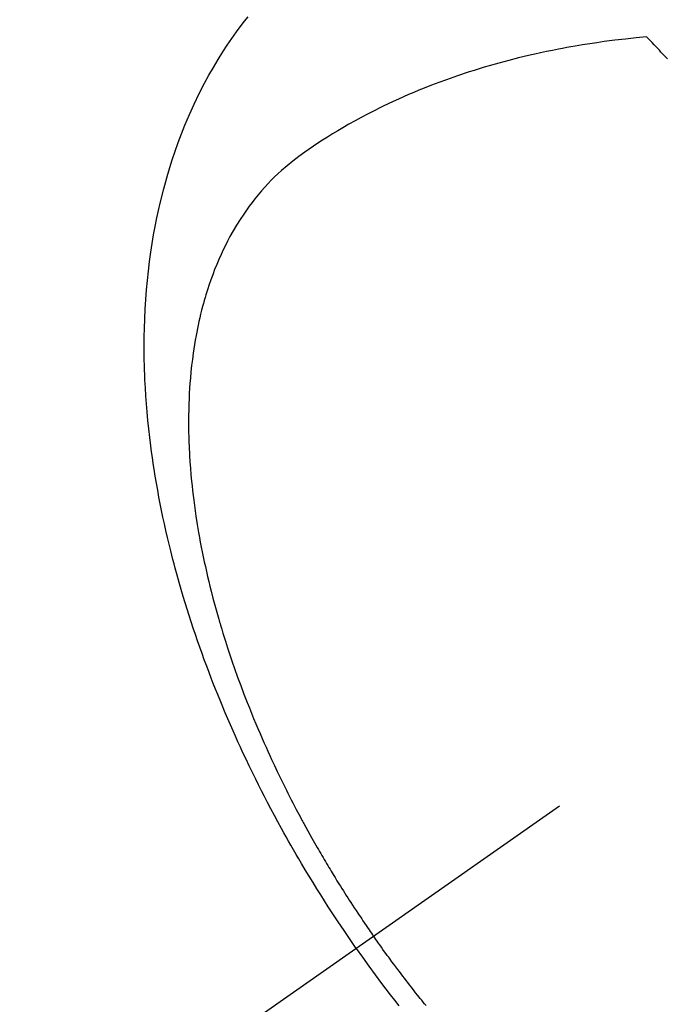
# Model space of a CAD drawing. Extents: x 56059 to 82181, y 210 to 8610.
# Drawn here: x 71079 to 71097, y 7284 to 7311 of the extents above; entities that cross this region are included whole.
import ezdxf

# ---------------------------------------------------------------- set-up
doc = ezdxf.new("R2010")
doc.units = 0
doc.header["$LTSCALE"] = 50
doc.header["$MEASUREMENT"] = 0
doc.linetypes.add('CENTER2', pattern=[1.125, 0.75, -0.125, 0.125, -0.125])
doc.linetypes.add('HIDDEN', pattern=[0.375, 0.25, -0.125])
doc.layers.get('0').update_dxf_attribs({"linetype": 'CONTINUOUS'})
doc.layers.add('150-機器', color=8, linetype='CONTINUOUS')
doc.layers.add('160-文字', color=254, linetype='CONTINUOUS')
doc.styles.add('KH001', font='txt')
doc.dimstyles.new('KH1xx030', dxfattribs={"dimscale": 30, "dimtxt": 2, "dimasz": 0.6, "dimexe": 0.3, "dimexo": 1.2, "dimgap": 0.5, "dimtad": 3, "dimdec": 1, "dimdsep": 46, "dimlunit": 6, "dimtxsty": 'KH001', "dimblk": 'DOT', "dimcen": 1, "dimdle": 1, "dimclrd": 256, "dimclre": 256, "dimclrt": 256, "dimadec": 0, "dimazin": 0, "dimtfac": 1, "dimtdec": 1, "dimtix": 1, "dimtmove": 2, "dimatfit": 3, "dimldrblk": 'CLOSEDBLANK', "dimfxl": 1, "dimtolj": 1, "dimtzin": 0, "dimlwd": -1, "dimlwe": -1, "dimarcsym": 0})

# ---------------------------------------------------------------- blocks, each defined once
blk = doc.blocks.new('_ClosedBlank')
at = {"color": 0, "linetype": 'ByBlock', "lineweight": -2}
for p, q in [((-1, 0.1667), (0, 0)), ((-1, 0.1667), (-1, -0.1667)), ((0, 0), (-1, -0.1667))]:
    blk.add_line(p, q, dxfattribs=at)
blk = doc.blocks.new('_Dot')
at = {"color": 0, "linetype": 'ByBlock', "lineweight": -2}
blk.add_line((-0.5, 0), (-1, 0), dxfattribs=at)
at = {"color": 0, "linetype": 'ByBlock', "const_width": 0.5}
blk.add_lwpolyline([(-0.25, 0, 1), (0.25, 0, 1)], format="xyb", close=True, dxfattribs=at)

msp = doc.modelspace()

# ---------------------------------------------------------------- linework, layer by layer
at = {"layer": '150-機器', "color": 13, "linetype": 'CENTER2'}
msp.add_line((71324.018, 7450.835), (71080, 7279.972), dxfattribs=at)
at = {"layer": '150-機器', "color": 13, "linetype": 'HIDDEN'}
for points in [[(71088.097, 7285.641), (71087.93, 7285.884), (71087.765, 7286.127), (71087.6, 7286.371), (71087.437, 7286.616), (71087.333, 7286.777), (71087.229, 7286.938), (71087.127, 7287.1), (71087.025, 7287.263), (71086.918, 7287.436), (71086.812, 7287.609), (71086.707, 7287.783), (71086.603, 7287.957), (71086.53, 7288.081), (71086.458, 7288.204), (71086.386, 7288.328), (71086.315, 7288.452), (71086.25, 7288.566), (71086.186, 7288.68), (71086.123, 7288.795), (71086.059, 7288.91), (71085.963, 7289.087), (71085.867, 7289.264), (71085.772, 7289.442), (71085.678, 7289.621), (71085.597, 7289.778), (71085.516, 7289.936), (71085.436, 7290.094), (71085.356, 7290.252), (71085.268, 7290.432), (71085.181, 7290.612), (71085.095, 7290.793), (71085.01, 7290.974), (71084.941, 7291.123), (71084.873, 7291.272), (71084.805, 7291.421), (71084.739, 7291.571), (71084.632, 7291.816), (71084.526, 7292.062), (71084.423, 7292.309), (71084.322, 7292.556), (71084.262, 7292.706), (71084.202, 7292.856), (71084.143, 7293.007), (71084.086, 7293.158), (71084.021, 7293.329), (71083.957, 7293.501), (71083.895, 7293.674), (71083.833, 7293.847), (71083.773, 7294.019), (71083.714, 7294.191), (71083.656, 7294.363), (71083.599, 7294.536), (71083.543, 7294.708), (71083.489, 7294.88), (71083.435, 7295.052), (71083.383, 7295.225), (71083.326, 7295.418), (71083.27, 7295.612), (71083.216, 7295.806), (71083.163, 7296), (71083.132, 7296.118), (71083.101, 7296.236), (71083.071, 7296.355), (71083.041, 7296.473), (71082.997, 7296.655), (71082.953, 7296.837), (71082.911, 7297.02), (71082.87, 7297.202), (71082.831, 7297.384), (71082.793, 7297.565), (71082.756, 7297.747), (71082.721, 7297.928), (71082.686, 7298.119), (71082.652, 7298.311), (71082.62, 7298.502), (71082.589, 7298.694), (71082.565, 7298.853), (71082.542, 7299.012), (71082.52, 7299.171), (71082.498, 7299.33), (71082.47, 7299.56), (71082.443, 7299.791), (71082.419, 7300.023), (71082.398, 7300.254), (71082.38, 7300.473), (71082.365, 7300.691), (71082.351, 7300.91), (71082.34, 7301.129), (71082.334, 7301.263), (71082.33, 7301.398), (71082.326, 7301.532), (71082.322, 7301.666), (71082.32, 7301.881), (71082.319, 7302.096), (71082.321, 7302.311), (71082.326, 7302.525), (71082.334, 7302.788), (71082.346, 7303.051), (71082.362, 7303.313), (71082.382, 7303.575), (71082.405, 7303.834), (71082.432, 7304.091), (71082.463, 7304.349), (71082.498, 7304.605), (71082.534, 7304.839), (71082.574, 7305.073), (71082.616, 7305.305), (71082.663, 7305.537), (71082.751, 7305.937), (71082.85, 7306.333), (71082.96, 7306.727), (71083.08, 7307.118), (71083.16, 7307.356), (71083.244, 7307.592), (71083.333, 7307.826), (71083.426, 7308.059), (71083.549, 7308.35), (71083.68, 7308.638), (71083.817, 7308.922), (71083.962, 7309.203), (71084.08, 7309.421), (71084.203, 7309.637), (71084.331, 7309.849), (71084.463, 7310.06), (71084.583, 7310.243), (71084.706, 7310.423), (71084.832, 7310.602), (71084.962, 7310.778), (71085.054, 7310.899), (71085.148, 7311.018)], [(71096.006, 7310.468), (71095.718, 7310.438), (71095.429, 7310.407), (71095.141, 7310.374), (71094.853, 7310.338), (71094.654, 7310.31), (71094.456, 7310.28), (71094.257, 7310.248), (71094.059, 7310.215), (71093.945, 7310.195), (71093.831, 7310.174), (71093.716, 7310.153), (71093.602, 7310.131), (71093.442, 7310.1), (71093.281, 7310.067), (71093.12, 7310.033), (71092.96, 7309.998), (71092.917, 7309.988), (71092.874, 7309.979), (71092.831, 7309.969), (71092.788, 7309.959), (71092.519, 7309.893), (71092.25, 7309.825), (71091.982, 7309.754), (71091.714, 7309.679), (71091.578, 7309.639), (71091.442, 7309.598), (71091.306, 7309.556), (71091.17, 7309.513), (71091.066, 7309.479), (71090.962, 7309.444), (71090.858, 7309.409), (71090.755, 7309.373), (71090.551, 7309.301), (71090.347, 7309.227), (71090.145, 7309.15), (71089.944, 7309.071), (71089.802, 7309.013), (71089.661, 7308.954), (71089.521, 7308.894), (71089.381, 7308.833), (71089.243, 7308.771), (71089.106, 7308.708), (71088.969, 7308.644), (71088.832, 7308.578), (71088.724, 7308.526), (71088.617, 7308.472), (71088.51, 7308.418), (71088.404, 7308.363), (71088.233, 7308.272), (71088.064, 7308.18), (71087.896, 7308.086), (71087.729, 7307.99), (71087.59, 7307.907), (71087.451, 7307.824), (71087.314, 7307.738), (71087.177, 7307.652), (71087.054, 7307.573), (71086.933, 7307.493), (71086.812, 7307.411), (71086.692, 7307.328), (71086.528, 7307.21), (71086.367, 7307.087), (71086.21, 7306.959), (71086.056, 7306.827), (71085.963, 7306.742), (71085.872, 7306.655), (71085.782, 7306.565), (71085.695, 7306.474), (71085.602, 7306.374), (71085.511, 7306.271), (71085.423, 7306.167), (71085.337, 7306.06), (71085.257, 7305.958), (71085.179, 7305.854), (71085.103, 7305.749), (71085.029, 7305.643), (71084.93, 7305.493), (71084.835, 7305.34), (71084.743, 7305.185), (71084.656, 7305.028), (71084.592, 7304.908), (71084.53, 7304.787), (71084.471, 7304.665), (71084.413, 7304.542), (71084.352, 7304.405), (71084.294, 7304.268), (71084.238, 7304.129), (71084.185, 7303.99), (71084.136, 7303.855), (71084.089, 7303.72), (71084.044, 7303.583), (71084.001, 7303.446), (71083.978, 7303.366), (71083.954, 7303.286), (71083.932, 7303.206), (71083.91, 7303.125), (71083.883, 7303.023), (71083.857, 7302.92), (71083.833, 7302.816), (71083.809, 7302.713), (71083.788, 7302.618), (71083.769, 7302.522), (71083.75, 7302.427), (71083.732, 7302.331), (71083.71, 7302.211), (71083.69, 7302.092), (71083.671, 7301.972), (71083.654, 7301.851), (71083.631, 7301.683), (71083.611, 7301.515), (71083.593, 7301.346), (71083.577, 7301.177), (71083.566, 7301.038), (71083.556, 7300.898), (71083.548, 7300.759), (71083.541, 7300.619), (71083.535, 7300.465), (71083.531, 7300.31), (71083.528, 7300.156), (71083.527, 7300.001), (71083.528, 7299.855), (71083.529, 7299.709), (71083.533, 7299.562), (71083.537, 7299.416), (71083.541, 7299.33), (71083.544, 7299.243), (71083.549, 7299.156), (71083.553, 7299.07), (71083.565, 7298.894), (71083.578, 7298.718), (71083.593, 7298.542), (71083.609, 7298.366), (71083.622, 7298.238), (71083.636, 7298.11), (71083.651, 7297.982), (71083.667, 7297.854), (71083.697, 7297.632), (71083.729, 7297.411), (71083.763, 7297.19), (71083.8, 7296.97), (71083.824, 7296.837), (71083.848, 7296.705), (71083.874, 7296.573), (71083.9, 7296.441), (71083.927, 7296.308), (71083.956, 7296.175), (71083.985, 7296.042), (71084.014, 7295.909), (71084.046, 7295.774), (71084.078, 7295.64), (71084.11, 7295.506), (71084.144, 7295.371), (71084.193, 7295.181), (71084.243, 7294.991), (71084.295, 7294.802), (71084.35, 7294.613), (71084.362, 7294.573), (71084.374, 7294.532), (71084.386, 7294.491), (71084.398, 7294.45), (71084.431, 7294.341), (71084.464, 7294.232), (71084.498, 7294.123), (71084.532, 7294.014), (71084.592, 7293.826), (71084.654, 7293.639), (71084.717, 7293.452), (71084.782, 7293.265), (71084.865, 7293.032), (71084.951, 7292.8), (71085.038, 7292.568), (71085.128, 7292.337), (71085.185, 7292.193), (71085.243, 7292.049), (71085.301, 7291.906), (71085.361, 7291.763), (71085.417, 7291.63), (71085.474, 7291.497), (71085.531, 7291.364), (71085.59, 7291.232), (71085.639, 7291.122), (71085.689, 7291.011), (71085.739, 7290.901), (71085.789, 7290.79), (71085.867, 7290.625), (71085.945, 7290.46), (71086.025, 7290.295), (71086.105, 7290.131), (71086.149, 7290.043), (71086.192, 7289.955), (71086.236, 7289.867), (71086.281, 7289.779), (71086.325, 7289.692), (71086.37, 7289.604), (71086.416, 7289.517), (71086.461, 7289.429), (71086.496, 7289.364), (71086.53, 7289.298), (71086.565, 7289.233), (71086.6, 7289.168), (71086.617, 7289.136), (71086.635, 7289.105), (71086.652, 7289.073), (71086.669, 7289.042), (71086.723, 7288.943), (71086.777, 7288.844), (71086.832, 7288.745), (71086.887, 7288.647), (71086.924, 7288.582), (71086.961, 7288.517), (71086.998, 7288.452), (71087.035, 7288.387), (71087.066, 7288.334), (71087.097, 7288.28), (71087.128, 7288.226), (71087.16, 7288.173), (71087.191, 7288.119), (71087.223, 7288.065), (71087.254, 7288.011), (71087.286, 7287.958), (71087.318, 7287.904), (71087.35, 7287.851), (71087.382, 7287.797), (71087.415, 7287.744), (71087.467, 7287.658), (71087.519, 7287.573), (71087.571, 7287.488), (71087.624, 7287.403), (71087.664, 7287.34), (71087.704, 7287.276), (71087.745, 7287.213), (71087.785, 7287.149), (71087.825, 7287.086), (71087.866, 7287.023), (71087.906, 7286.96), (71087.947, 7286.897), (71087.995, 7286.823), (71088.043, 7286.75), (71088.091, 7286.677), (71088.14, 7286.604), (71088.175, 7286.552), (71088.21, 7286.5), (71088.244, 7286.448), (71088.279, 7286.396), (71088.322, 7286.334), (71088.364, 7286.271), (71088.406, 7286.209), (71088.449, 7286.147), (71088.479, 7286.103), (71088.51, 7286.06), (71088.54, 7286.016), (71088.571, 7285.973)], [(71096.572, 7309.87), (71096.508, 7309.939), (71096.444, 7310.007), (71096.399, 7310.054), (71096.354, 7310.102), (71096.31, 7310.149), (71096.265, 7310.196), (71096.21, 7310.254), (71096.156, 7310.312), (71096.101, 7310.369), (71096.046, 7310.427), (71096.036, 7310.437), (71096.026, 7310.447), (71096.016, 7310.458), (71096.006, 7310.468)], [(71089.997, 7284.086), (71089.957, 7284.135), (71089.918, 7284.183), (71089.879, 7284.232), (71089.84, 7284.281), (71089.777, 7284.359), (71089.715, 7284.437), (71089.653, 7284.515), (71089.591, 7284.594), (71089.545, 7284.653), (71089.499, 7284.713), (71089.453, 7284.772), (71089.408, 7284.832), (71089.362, 7284.891), (71089.316, 7284.951), (71089.271, 7285.011), (71089.226, 7285.071), (71089.173, 7285.141), (71089.121, 7285.211), (71089.069, 7285.281), (71089.017, 7285.352), (71088.98, 7285.402), (71088.943, 7285.453), (71088.906, 7285.503), (71088.869, 7285.554), (71088.825, 7285.615), (71088.781, 7285.676), (71088.737, 7285.737), (71088.693, 7285.799), (71088.662, 7285.842), (71088.632, 7285.886), (71088.601, 7285.929), (71088.571, 7285.973)], [(71088.097, 7285.641), (71088.268, 7285.401), (71088.44, 7285.162), (71088.613, 7284.924), (71088.788, 7284.687), (71088.903, 7284.534), (71089.019, 7284.382), (71089.136, 7284.23), (71089.254, 7284.079)]]:
    msp.add_lwpolyline(points, dxfattribs=at)

# ---------------------------------------------------------------- leaders
at = {"layer": '160-文字', "annotation_type": 0, "has_hookline": 1, "hookline_direction": 0, "text_width": 735.838}
msp.add_leader([(70984.011, 7448.143), (71121.555, 6248.318), (71139.555, 6248.318)], dimstyle='KH1xx030', override={"dimgap": 0.5, "dimtad": 1}, dxfattribs=at)

doc.saveas('drawing.dxf')
